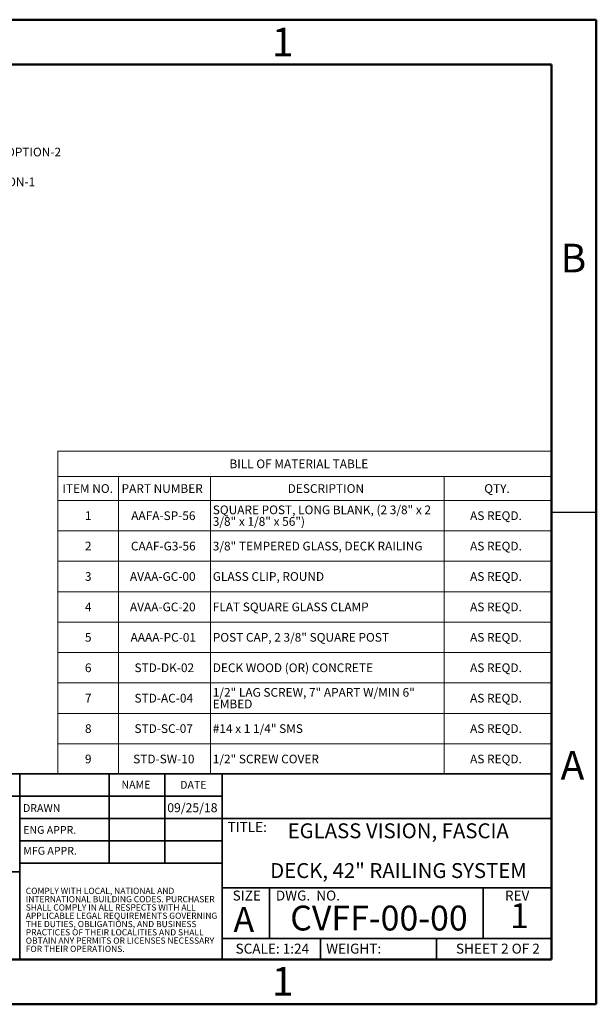
# Paper-space layout 'Sheet2' of a CAD drawing. Units: inches. Extents: x 0.1 to 10.9, y 0.1 to 8.4.
# Drawn here: x 6 to 10.9, y 0.1 to 8.4 of the extents above; entities that cross this region are included whole.
import ezdxf

# ---------------------------------------------------------------- set-up
doc = ezdxf.new("R2010")
doc.units = ezdxf.units.IN
doc.header["$MEASUREMENT"] = 0
doc.styles.add('SLDTEXTSTYLE0', font='TXT', dxfattribs={"width": 0.605})
doc.styles.add('SLDTEXTSTYLE2', font='TXT', dxfattribs={"width": 0.75})
doc.styles.add('SLDTEXTSTYLE3', font='TXT', dxfattribs={"width": 0.6875})
doc.styles.add('SLDTEXTSTYLE4', font='TXT', dxfattribs={"width": 0.694444})

# ---------------------------------------------------------------- blocks, each defined once
blk = doc.blocks.new('SW_NOTE_15')
at = {"color": 0, "linetype": 'Continuous', "lineweight": 0, "char_height": 0.125, "attachment_point": 2, "style": 'SLDTEXTSTYLE2'}
for s, insert in [('EGLASS VISION, FASCIA', (0.9297, 0.1611)), ('DECK, 42" RAILING SYSTEM', (0.9321, -0.1722))]:
    blk.add_mtext(s, dxfattribs=dict(at, insert=insert))
blk = doc.blocks.new('SW_NOTE_19')
at = {"color": 0, "linetype": 'Continuous', "lineweight": 0, "char_height": 0.052083, "attachment_point": 1, "style": 'SLDTEXTSTYLE2'}
for s, insert in [('COMPLY WITH LOCAL, NATIONAL AND', (0, -0.0023)), ('INTERNATIONAL BUILDING CODES. PURCHASER', (0, -0.0717)), ('SHALL COMPLY IN ALL RESPECTS WITH ALL', (0, -0.1412)), ('APPLICABLE LEGAL REQUIREMENTS GOVERNING', (0, -0.2106)), ('THE DUTIES, OBLIGATIONS, AND BUSINESS', (0, -0.2801)), ('PRACTICES OF THEIR LOCALITIES AND SHALL', (0, -0.3495)), ('OBTAIN ANY PERMITS OR LICENSES NECESSARY', (0, -0.419)), ('FOR THEIR OPERATIONS.', (0, -0.4884))]:
    blk.add_mtext(s, dxfattribs=dict(at, insert=insert))
blk = doc.blocks.new('SW_TABLEANNOTATION_0')
at = {"color": 0, "linetype": 'Continuous', "lineweight": 0}
for p, q in [((0, 0), (0, -2.7077)), ((4.1334, 0), (0, 0)), ((4.1334, -2.7077), (4.1334, 0)), ((0, -0.2138), (4.1334, -0.2138)), ((0.5079, -0.2138), (0.5079, -0.4138)), ((1.278, -0.2138), (1.278, -0.4138)), ((3.2368, -0.2138), (3.2368, -0.4138)), ((0, -0.4138), (4.1334, -0.4138)), ((0.5079, -0.4138), (0.5079, -2.7077)), ((1.278, -0.4138), (1.278, -2.7077)), ((3.2368, -0.4138), (3.2368, -2.7077)), ((0, -0.6687), (4.1334, -0.6687)), ((0, -0.9236), (4.1334, -0.9236)), ((0, -1.1784), (4.1334, -1.1784)), ((0, -1.4333), (4.1334, -1.4333)), ((0, -1.6882), (4.1334, -1.6882)), ((0, -1.943), (4.1334, -1.943)), ((0, -2.1979), (4.1334, -2.1979)), ((0, -2.4528), (4.1334, -2.4528)), ((0, -2.7077), (4.1334, -2.7077))]:
    blk.add_line(p, q, dxfattribs=at)
at = {"color": 0, "linetype": 'Continuous', "lineweight": 0, "attachment_point": 1, "style": 'SLDTEXTSTYLE0'}
for s, insert, char_height in [('BILL OF MATERIAL TABLE', (1.4375, -0.0706), 0.072917), ('ITEM NO.', (0.0379, -0.2775), 0.07292), ('PART NUMBER', (0.5337, -0.2775), 0.072917), ('DESCRIPTION', (1.9252, -0.2775), 0.072917), ('QTY.', (3.5717, -0.2775), 0.07292), ('SQUARE POST, LONG BLANK, (2 3/8" x 2', (1.2976, -0.4563), 0.072917), ('1', (0.2269, -0.505), 0.0729), ('AAFA-SP-56', (0.6148, -0.505), 0.07292), ('3/8" x 1/8" x 56")', (1.2976, -0.5536), 0.072917), ('AS REQD.', (3.4529, -0.505), 0.07292), ('2', (0.2269, -0.7598), 0.0729), ('CAAF-G3-56', (0.612, -0.7598), 0.07292), ('3/8" TEMPERED GLASS, DECK RAILING', (1.2976, -0.7598), 0.072917), ('AS REQD.', (3.4529, -0.7598), 0.07292), ('3', (0.2269, -1.0147), 0.0729), ('AVAA-GC-00', (0.6039, -1.0147), 0.07292), ('GLASS CLIP, ROUND', (1.2976, -1.0147), 0.072917), ('AS REQD.', (3.4529, -1.0147), 0.07292), ('4', (0.2269, -1.2696), 0.0729), ('AVAA-GC-20', (0.6039, -1.2696), 0.07292), ('FLAT SQUARE GLASS CLAMP', (1.2976, -1.2696), 0.072917), ('AS REQD.', (3.4529, -1.2696), 0.07292), ('5', (0.2269, -1.5244), 0.0729), ('AAAA-PC-01', (0.6093, -1.5244), 0.07292), ('POST CAP, 2 3/8" SQUARE POST', (1.2976, -1.5244), 0.072917), ('AS REQD.', (3.4529, -1.5244), 0.07292), ('6', (0.2269, -1.7793), 0.0729), ('STD-DK-02', (0.6418, -1.7793), 0.07292), ('DECK WOOD (OR) CONCRETE', (1.2976, -1.7793), 0.072917), ('AS REQD.', (3.4529, -1.7793), 0.07292), ('1/2" LAG SCREW, 7" APART W/MIN 6"', (1.2976, -1.9856), 0.072917), ('7', (0.2269, -2.0342), 0.0729), ('STD-AC-04', (0.6418, -2.0342), 0.07292), ('AS REQD.', (3.4529, -2.0342), 0.07292), ('EMBED', (1.2976, -2.0828), 0.07292), ('8', (0.2269, -2.2891), 0.0729), ('STD-SC-07', (0.6418, -2.2891), 0.07292), ('#14 x 1 1/4" SMS', (1.2976, -2.2891), 0.072917), ('AS REQD.', (3.4529, -2.2891), 0.07292), ('9', (0.2269, -2.5439), 0.0729), ('STD-SW-10', (0.631, -2.5439), 0.07292), ('1/2" SCREW COVER', (1.2976, -2.5439), 0.072917), ('AS REQD.', (3.4529, -2.5439), 0.07292)]:
    blk.add_mtext(s, dxfattribs=dict(at, insert=insert, char_height=char_height))

psp = doc.layouts.new('Sheet2')

# ---------------------------------------------------------------- linework, layer by layer
at = {"color": 7, "linetype": 'Continuous', "lineweight": 50}
for p, q in [((0.125, 8.375), (10.875, 8.375)), ((10.875, 8.375), (10.875, 0.125)), ((0.5, 8), (10.5, 8)), ((10.5, 8), (10.5, 0.5)), ((10.5, 0.5), (0.5, 0.5)), ((10.875, 0.125), (0.125, 0.125))]:
    psp.add_line(p, q, dxfattribs=at)
at = {"color": 7, "linetype": 'Continuous', "lineweight": 25}
for q in [(10.875, 4.25), (10.5, 4.25)]:
    psp.add_line((10.5, 4.25), q, dxfattribs=at)
at = {"color": 7, "linetype": 'Continuous', "lineweight": 35}
for p, q in [((2.6307, 2.0567), (10.5, 2.0567)), ((6.0452, 2.0567), (6.0452, 0.5)), ((6.7937, 2.0567), (6.7937, 1.3067)), ((7.2622, 2.0567), (7.2622, 1.3067)), ((7.7413, 2.0567), (7.7413, 0.5)), ((2.6307, 1.8692), (7.7413, 1.8692)), ((10.5, 1.6817), (6.0452, 1.6817)), ((7.7413, 1.4942), (6.0452, 1.4942)), ((7.7413, 1.3067), (6.0452, 1.3067)), ((4.6683, 1.2352), (6.0452, 1.2352)), ((7.7413, 1.1022), (10.5, 1.1022)), ((8.1368, 1.1022), (8.1368, 0.6777)), ((9.9281, 1.1022), (9.9281, 0.6777)), ((7.7413, 0.6777), (10.5, 0.6777)), ((8.5644, 0.6777), (8.5644, 0.5)), ((9.5363, 0.6777), (9.5363, 0.5))]:
    psp.add_line(p, q, dxfattribs=at)

# ---------------------------------------------------------------- block references
at = {"color": 7, "linetype": 'Continuous', "lineweight": 0}
for name, p in [('SW_TABLEANNOTATION_0', (6.3648, 4.7607)), ('SW_NOTE_15', (8.2861, 1.4802)), ('SW_NOTE_19', (6.096, 1.1038))]:
    psp.add_blockref(name, p, dxfattribs=at)

# ---------------------------------------------------------------- texts
for s, insert, char_height, attachment_point, style in [('1', (8.2476, 8.3076), 0.24, 2, 'SLDTEXTSTYLE2'), ('OPTION-2', (5.9308, 7.3026), 0.07292, 1, 'SLDTEXTSTYLE0'), ('OPTION-1', (5.7141, 7.0528), 0.07292, 1, 'SLDTEXTSTYLE0'), ('B', (10.6832, 6.4976), 0.24, 2, 'SLDTEXTSTYLE2'), ('A', (10.6754, 2.2476), 0.24, 2, 'SLDTEXTSTYLE2'), ('NAME', (6.8977, 1.998), 0.065, 1, 'SLDTEXTSTYLE2'), ('DATE', (7.3895, 1.9963), 0.065, 1, 'SLDTEXTSTYLE2'), ('09/25/18', (7.4916, 1.8097), 0.075, 2, 'SLDTEXTSTYLE2'), ('DRAWN', (6.0731, 1.802), 0.065, 1, 'SLDTEXTSTYLE2'), ('TITLE:', (7.7857, 1.6522), 0.08333, 1, 'SLDTEXTSTYLE2'), ('ENG APPR.', (6.0747, 1.6186), 0.065, 1, 'SLDTEXTSTYLE2'), ('MFG APPR.', (6.0749, 1.4439), 0.065, 1, 'SLDTEXTSTYLE2'), ('SIZE', (7.829, 1.078), 0.08333, 1, 'SLDTEXTSTYLE2'), ('DWG.  NO.', (8.1906, 1.078), 0.08333, 1, 'SLDTEXTSTYLE4'), ('REV', (10.1097, 1.078), 0.08333, 1, 'SLDTEXTSTYLE2'), ('A', (7.8361, 0.9402), 0.2083, 1, 'SLDTEXTSTYLE2'), ('CVFF-00-00', (9.0545, 0.9519), 0.20833, 2, 'SLDTEXTSTYLE2'), ('1', (10.2324, 0.9717), 0.2083, 2, 'SLDTEXTSTYLE2'), ('SCALE: 1:24', (7.8532, 0.6332), 0.083333, 1, 'SLDTEXTSTYLE2'), ('WEIGHT:', (8.6123, 0.6332), 0.08333, 1, 'SLDTEXTSTYLE2'), ('SHEET 2 OF 2', (9.6995, 0.6332), 0.083333, 1, 'SLDTEXTSTYLE3'), ('1', (8.2476, 0.4376), 0.24, 2, 'SLDTEXTSTYLE2')]:
    psp.add_mtext(s, dxfattribs=dict(at, insert=insert, char_height=char_height, attachment_point=attachment_point, style=style))

doc.saveas('drawing.dxf')
